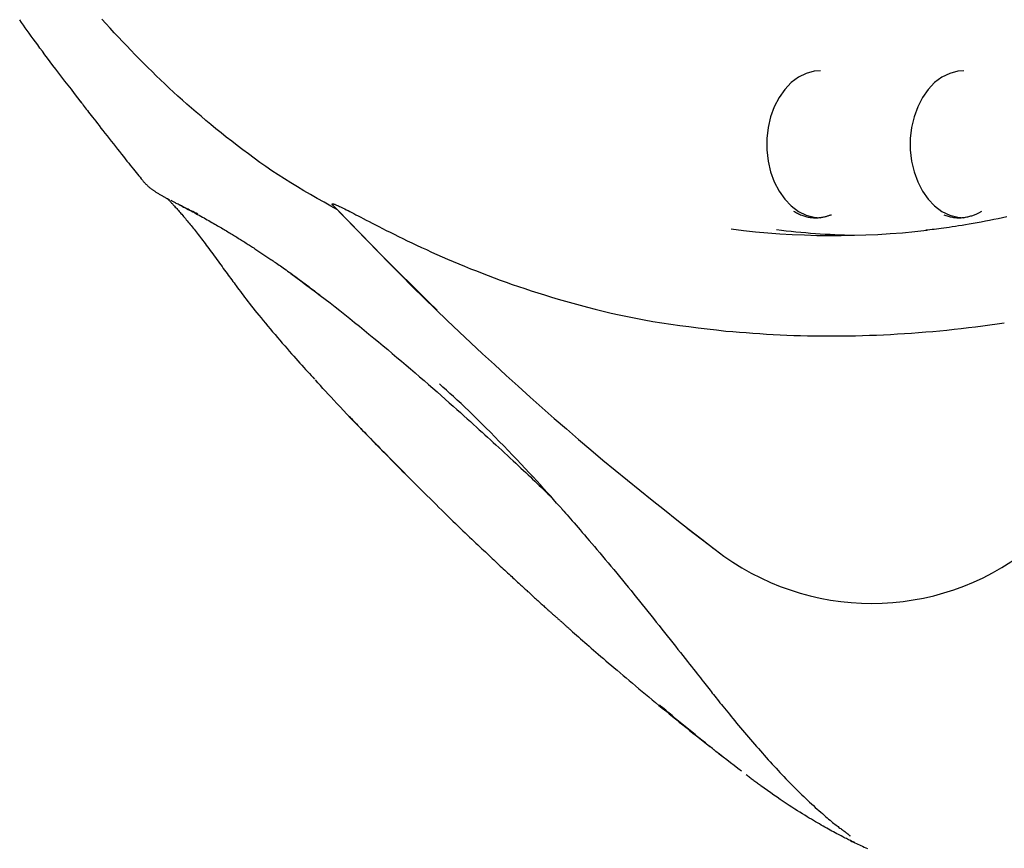
# Model space of a CAD drawing. Extents: x -6258 to 17427, y -2195 to 2557.
# Drawn here: x -4211 to -4010, y -527 to -358 of the extents above; entities that cross this region are included whole.
import ezdxf

# ---------------------------------------------------------------- set-up
doc = ezdxf.new("R2010")
doc.units = 0

msp = doc.modelspace()

# ---------------------------------------------------------------- linework, layer by layer
at = {"color": 7, "linetype": 'Continuous'}
for p, q in [((-4075.04, -461.84), (-4069.37, -466.22)), ((-4069.58, -466.1), (-4069.53, -466.14)), ((-4060.13, -514.35), (-4060.03, -514.45))]:
    msp.add_line(p, q, dxfattribs=at)
for points in [[(-4198.64, -374.9), (-4199.31, -374.03), (-4199.98, -373.17), (-4200.65, -372.31), (-4201.3, -371.46), (-4201.95, -370.62), (-4202.59, -369.8), (-4203.21, -368.99), (-4203.81, -368.2), (-4204.4, -367.42), (-4204.97, -366.67), (-4205.51, -365.94), (-4206.04, -365.24), (-4206.55, -364.55), (-4207.05, -363.88), (-4207.52, -363.24), (-4207.98, -362.62), (-4208.42, -362.01), (-4208.84, -361.43), (-4209.25, -360.86), (-4209.65, -360.3), (-4210.04, -359.76), (-4210.43, -359.22), (-4210.81, -358.69), (-4211.19, -358.16)], [(-4146.36, -396.92), (-4147.74, -396.14), (-4149.12, -395.36), (-4150.5, -394.58), (-4151.87, -393.79), (-4153.22, -393), (-4154.56, -392.2), (-4155.89, -391.4), (-4157.19, -390.58), (-4158.48, -389.75), (-4159.74, -388.92), (-4160.97, -388.07), (-4162.19, -387.22), (-4163.39, -386.36), (-4164.56, -385.5), (-4165.71, -384.64), (-4166.84, -383.78), (-4167.96, -382.92), (-4169.05, -382.06), (-4170.12, -381.21), (-4171.17, -380.35), (-4172.2, -379.51), (-4173.22, -378.66), (-4174.21, -377.82), (-4175.18, -376.99), (-4176.14, -376.16), (-4177.07, -375.34), (-4178, -374.52), (-4178.91, -373.69), (-4179.8, -372.87), (-4180.69, -372.05), (-4181.57, -371.22), (-4182.45, -370.39), (-4183.33, -369.55), (-4184.2, -368.7), (-4185.07, -367.84), (-4185.93, -366.98), (-4186.8, -366.11), (-4187.66, -365.24), (-4188.52, -364.35), (-4189.37, -363.46), (-4190.22, -362.56), (-4191.07, -361.66), (-4191.92, -360.75), (-4192.77, -359.83), (-4193.61, -358.9), (-4194.45, -357.97)], [(-4047.88, -368.52), (-4049.14, -368.62), (-4050.79, -369.06), (-4052.37, -369.83), (-4053.84, -370.93), (-4055.18, -372.32), (-4056.34, -373.98), (-4057.31, -375.85), (-4058.05, -377.91), (-4058.56, -380.1), (-4058.82, -382.37), (-4058.82, -384.67), (-4058.56, -386.94), (-4058.05, -389.13), (-4057.31, -391.19), (-4056.34, -393.06), (-4055.18, -394.72), (-4053.84, -396.11), (-4052.37, -397.21), (-4050.79, -397.98), (-4049.14, -398.42), (-4047.88, -398.52)], [(-4018.63, -368.52), (-4019.89, -368.62), (-4021.54, -369.06), (-4023.12, -369.83), (-4024.6, -370.93), (-4025.93, -372.32), (-4027.1, -373.98), (-4028.06, -375.85), (-4028.81, -377.91), (-4029.31, -380.1), (-4029.57, -382.37), (-4029.57, -384.67), (-4029.31, -386.94), (-4028.81, -389.13), (-4028.06, -391.19), (-4027.1, -393.06), (-4025.93, -394.72), (-4024.6, -396.11), (-4023.12, -397.21), (-4021.54, -397.98), (-4019.89, -398.42), (-4018.63, -398.52)], [(-4198.78, -374.81), (-4198.59, -375.05), (-4198.4, -375.3), (-4198.21, -375.55), (-4198.02, -375.81), (-4197.81, -376.07), (-4197.6, -376.35), (-4197.37, -376.65), (-4197.13, -376.96), (-4196.88, -377.29), (-4196.6, -377.64), (-4196.32, -378.01), (-4196.01, -378.41), (-4195.69, -378.82), (-4195.35, -379.26), (-4194.99, -379.72), (-4194.61, -380.21), (-4194.22, -380.71), (-4193.81, -381.24), (-4193.38, -381.78), (-4192.95, -382.33), (-4192.52, -382.88), (-4192.09, -383.43), (-4191.66, -383.98), (-4191.24, -384.51), (-4190.83, -385.03), (-4190.43, -385.54), (-4190.04, -386.02), (-4189.67, -386.49), (-4189.31, -386.95), (-4188.96, -387.38), (-4188.63, -387.8), (-4188.31, -388.2), (-4188.01, -388.58), (-4187.72, -388.94), (-4187.44, -389.28), (-4187.17, -389.62), (-4186.91, -389.94), (-4186.65, -390.26), (-4186.4, -390.57), (-4186.14, -390.88)], [(-4186.15, -390.88), (-4186.07, -390.97), (-4185.99, -391.07), (-4185.91, -391.16), (-4185.83, -391.25), (-4185.76, -391.33), (-4185.68, -391.42), (-4185.6, -391.51), (-4185.52, -391.59), (-4185.44, -391.67), (-4185.36, -391.75), (-4185.28, -391.82), (-4185.2, -391.9), (-4185.12, -391.97), (-4185.04, -392.04), (-4184.96, -392.11), (-4184.87, -392.18), (-4184.79, -392.25), (-4184.7, -392.32), (-4184.62, -392.4), (-4184.53, -392.47), (-4184.44, -392.54), (-4184.35, -392.61), (-4184.25, -392.68), (-4184.15, -392.75), (-4184.06, -392.83), (-4183.95, -392.9), (-4183.85, -392.97), (-4183.74, -393.05), (-4183.63, -393.12), (-4183.52, -393.2), (-4183.4, -393.28), (-4183.27, -393.36), (-4183.14, -393.44), (-4183.01, -393.52), (-4182.88, -393.6), (-4182.74, -393.69), (-4182.6, -393.77), (-4182.47, -393.85), (-4182.33, -393.93), (-4182.2, -394), (-4182.08, -394.08), (-4181.95, -394.15), (-4181.84, -394.21), (-4181.72, -394.28), (-4181.61, -394.34), (-4181.5, -394.4), (-4181.4, -394.45), (-4181.3, -394.51), (-4181.21, -394.56), (-4181.12, -394.6), (-4181.03, -394.65), (-4180.94, -394.7), (-4180.86, -394.74), (-4180.77, -394.78), (-4180.69, -394.82), (-4180.61, -394.87)], [(-4181.07, -394.62), (-4181, -394.69), (-4180.92, -394.77), (-4180.84, -394.85), (-4180.76, -394.93), (-4180.68, -395.01), (-4180.6, -395.1), (-4180.51, -395.2), (-4180.41, -395.29), (-4180.31, -395.4), (-4180.21, -395.51), (-4180.1, -395.63), (-4179.98, -395.75), (-4179.86, -395.89), (-4179.73, -396.03), (-4179.6, -396.17), (-4179.46, -396.33), (-4179.31, -396.49), (-4179.16, -396.66), (-4179, -396.84), (-4178.83, -397.03), (-4178.66, -397.22), (-4178.49, -397.42), (-4178.32, -397.62), (-4178.14, -397.82), (-4177.95, -398.04), (-4177.77, -398.25), (-4177.58, -398.47), (-4177.4, -398.69), (-4177.21, -398.92), (-4177.01, -399.15), (-4176.82, -399.39), (-4176.62, -399.63), (-4176.42, -399.87), (-4176.23, -400.12), (-4176.02, -400.37), (-4175.82, -400.62), (-4175.61, -400.88), (-4175.41, -401.15), (-4175.19, -401.42), (-4174.98, -401.69), (-4174.77, -401.97), (-4174.55, -402.25), (-4174.33, -402.54), (-4174.1, -402.84), (-4173.87, -403.14), (-4173.63, -403.46), (-4173.39, -403.78), (-4173.14, -404.11), (-4172.89, -404.46), (-4172.62, -404.81), (-4172.36, -405.17), (-4172.09, -405.54), (-4171.81, -405.91), (-4171.54, -406.29), (-4171.26, -406.66), (-4170.99, -407.04), (-4170.72, -407.41), (-4170.45, -407.78), (-4170.18, -408.14), (-4169.92, -408.5), (-4169.66, -408.86), (-4169.4, -409.21), (-4169.15, -409.55), (-4168.9, -409.89), (-4168.65, -410.22), (-4168.41, -410.55), (-4168.17, -410.87), (-4167.94, -411.18), (-4167.71, -411.5), (-4167.47, -411.81), (-4167.24, -412.12), (-4167.01, -412.43)], [(-4174.89, -397.77), (-4175.23, -397.6), (-4175.56, -397.43), (-4175.89, -397.26), (-4176.21, -397.1), (-4176.53, -396.94), (-4176.84, -396.78), (-4177.14, -396.63), (-4177.43, -396.49), (-4177.71, -396.35), (-4177.97, -396.22), (-4178.22, -396.09), (-4178.45, -395.98), (-4178.67, -395.87), (-4178.88, -395.76), (-4179.07, -395.67), (-4179.25, -395.58), (-4179.41, -395.49), (-4179.56, -395.41), (-4179.7, -395.34), (-4179.83, -395.27), (-4179.96, -395.2), (-4180.08, -395.13), (-4180.19, -395.07), (-4180.31, -395.01)], [(-4178.67, -395.88), (-4178.36, -396.03), (-4178.06, -396.18), (-4177.76, -396.34), (-4177.46, -396.49), (-4177.15, -396.65), (-4176.84, -396.81), (-4176.53, -396.97), (-4176.21, -397.14), (-4175.89, -397.31), (-4175.57, -397.48), (-4175.24, -397.66), (-4174.91, -397.84), (-4174.58, -398.02), (-4174.26, -398.2), (-4173.93, -398.38), (-4173.6, -398.56), (-4173.28, -398.75), (-4172.95, -398.93), (-4172.64, -399.11), (-4172.32, -399.28), (-4172.01, -399.46), (-4171.71, -399.63), (-4171.41, -399.81), (-4171.12, -399.97), (-4170.84, -400.14), (-4170.56, -400.3), (-4170.29, -400.46), (-4170.03, -400.61), (-4169.77, -400.77), (-4169.51, -400.92), (-4169.26, -401.07), (-4169.01, -401.22), (-4168.77, -401.36), (-4168.53, -401.51), (-4168.29, -401.65), (-4168.05, -401.8), (-4167.82, -401.94), (-4167.58, -402.08), (-4167.35, -402.23), (-4167.12, -402.37), (-4166.89, -402.51), (-4166.65, -402.66), (-4166.42, -402.8), (-4166.19, -402.95), (-4165.95, -403.09), (-4165.72, -403.24), (-4165.49, -403.39), (-4165.26, -403.53), (-4165.03, -403.68), (-4164.8, -403.82), (-4164.57, -403.97), (-4164.35, -404.12), (-4164.12, -404.26), (-4163.9, -404.4), (-4163.68, -404.55), (-4163.46, -404.69), (-4163.24, -404.83), (-4163.03, -404.97), (-4162.81, -405.11), (-4162.6, -405.25), (-4162.4, -405.38), (-4162.19, -405.52), (-4161.99, -405.66), (-4161.79, -405.79), (-4161.58, -405.92), (-4161.38, -406.06), (-4161.18, -406.19), (-4160.98, -406.33), (-4160.78, -406.47), (-4160.57, -406.6), (-4160.37, -406.74), (-4160.16, -406.89), (-4159.94, -407.03), (-4159.72, -407.18), (-4159.5, -407.33), (-4159.27, -407.49), (-4159.04, -407.65), (-4158.79, -407.82), (-4158.54, -408), (-4158.28, -408.18), (-4158.02, -408.36), (-4157.74, -408.56), (-4157.45, -408.76), (-4157.16, -408.97), (-4156.86, -409.18), (-4156.55, -409.4), (-4156.23, -409.63), (-4155.9, -409.86), (-4155.57, -410.1), (-4155.23, -410.35), (-4154.88, -410.6), (-4154.53, -410.86), (-4154.17, -411.12), (-4153.81, -411.39), (-4153.44, -411.66), (-4153.07, -411.94), (-4152.69, -412.22), (-4152.32, -412.51), (-4151.94, -412.8), (-4151.55, -413.09), (-4151.17, -413.38), (-4150.79, -413.68), (-4150.4, -413.97), (-4150.01, -414.27)], [(-4147.28, -396.05), (-4147.28, -396.04), (-4147.29, -396.04), (-4147.3, -396.03), (-4147.3, -396.02), (-4147.31, -396.02), (-4147.31, -396.01), (-4147.32, -396), (-4147.33, -395.99), (-4147.33, -395.99), (-4147.34, -395.98), (-4147.35, -395.97), (-4147.35, -395.96), (-4147.36, -395.95), (-4147.37, -395.94), (-4147.37, -395.93), (-4147.38, -395.92), (-4147.39, -395.91), (-4147.39, -395.9), (-4147.4, -395.89), (-4147.41, -395.89), (-4147.41, -395.88), (-4147.42, -395.87), (-4147.43, -395.86), (-4147.43, -395.85), (-4147.44, -395.84), (-4147.44, -395.83), (-4147.45, -395.82), (-4147.45, -395.81), (-4147.45, -395.8), (-4147.46, -395.8), (-4147.46, -395.79), (-4147.46, -395.78), (-4147.46, -395.77), (-4147.47, -395.77), (-4147.47, -395.76), (-4147.47, -395.75), (-4147.47, -395.75), (-4147.47, -395.74), (-4147.47, -395.74), (-4147.47, -395.73), (-4147.47, -395.72), (-4147.47, -395.72), (-4147.46, -395.71), (-4147.46, -395.71), (-4147.45, -395.7), (-4147.45, -395.7), (-4147.44, -395.69), (-4147.43, -395.69), (-4147.42, -395.68), (-4147.4, -395.68), (-4147.38, -395.68), (-4147.36, -395.67), (-4147.33, -395.68), (-4147.29, -395.68), (-4147.24, -395.69), (-4147.18, -395.71), (-4147.11, -395.73), (-4147.03, -395.75), (-4146.94, -395.78), (-4146.82, -395.83), (-4146.7, -395.88), (-4146.55, -395.94), (-4146.38, -396.01), (-4146.19, -396.1), (-4145.98, -396.2), (-4145.74, -396.31), (-4145.49, -396.44), (-4145.21, -396.57), (-4144.9, -396.73), (-4144.58, -396.89), (-4144.23, -397.07), (-4143.86, -397.26), (-4143.47, -397.46), (-4143.05, -397.68), (-4142.61, -397.91), (-4142.14, -398.15), (-4141.64, -398.41), (-4141.11, -398.69), (-4140.55, -398.98), (-4139.95, -399.29), (-4139.32, -399.62), (-4138.65, -399.96), (-4137.94, -400.33), (-4137.21, -400.7), (-4136.44, -401.09), (-4135.64, -401.49), (-4134.81, -401.9), (-4133.96, -402.33), (-4133.07, -402.76), (-4132.17, -403.2), (-4131.23, -403.65), (-4130.27, -404.1), (-4129.28, -404.57), (-4128.26, -405.03), (-4127.22, -405.51), (-4126.15, -405.99), (-4125.05, -406.47), (-4123.93, -406.96), (-4122.79, -407.45), (-4121.63, -407.94), (-4120.45, -408.42), (-4119.26, -408.91), (-4118.06, -409.38), (-4116.86, -409.86), (-4115.66, -410.32), (-4114.44, -410.78), (-4113.22, -411.23), (-4111.99, -411.67), (-4110.74, -412.11), (-4109.48, -412.55), (-4108.19, -412.98), (-4106.88, -413.41), (-4105.54, -413.84), (-4104.17, -414.27), (-4102.77, -414.7), (-4101.35, -415.12), (-4099.9, -415.54), (-4098.42, -415.96), (-4096.91, -416.37), (-4095.37, -416.78), (-4093.81, -417.18), (-4092.21, -417.57), (-4090.59, -417.96), (-4088.94, -418.33), (-4087.26, -418.69), (-4085.55, -419.03), (-4083.81, -419.36), (-4082.04, -419.67), (-4080.25, -419.96), (-4078.43, -420.24), (-4076.59, -420.49), (-4074.72, -420.74), (-4072.85, -420.97), (-4070.96, -421.2), (-4069.07, -421.42), (-4067.17, -421.64)], [(-4147.27, -396.04), (-4144.96, -398.42), (-4142.66, -400.8), (-4140.35, -403.17), (-4138.04, -405.54), (-4135.72, -407.9), (-4133.39, -410.25), (-4131.06, -412.59), (-4128.71, -414.91), (-4126.35, -417.21), (-4123.98, -419.5), (-4121.59, -421.77), (-4119.2, -424.03), (-4116.8, -426.27), (-4114.38, -428.5), (-4111.96, -430.72), (-4109.53, -432.92), (-4107.08, -435.12), (-4104.63, -437.29), (-4102.18, -439.46), (-4099.71, -441.61), (-4097.24, -443.74), (-4094.75, -445.86), (-4092.26, -447.96), (-4089.77, -450.03), (-4087.26, -452.09), (-4084.74, -454.13), (-4082.22, -456.15), (-4079.7, -458.16), (-4077.17, -460.16), (-4074.64, -462.15), (-4072.1, -464.13), (-4069.57, -466.11)], [(-4146.36, -396.92), (-4137.15, -406.42), (-4127.82, -415.68), (-4126.06, -417.39)], [(-4053.38, -397.16), (-4053.17, -397.27), (-4052.97, -397.39), (-4052.76, -397.5), (-4052.56, -397.61), (-4052.35, -397.72), (-4052.14, -397.82), (-4051.93, -397.91), (-4051.72, -398), (-4051.51, -398.08), (-4051.29, -398.16), (-4051.07, -398.22), (-4050.86, -398.28), (-4050.64, -398.33), (-4050.41, -398.38), (-4050.19, -398.42), (-4049.96, -398.45), (-4049.74, -398.48), (-4049.51, -398.5), (-4049.28, -398.51), (-4049.05, -398.52), (-4048.83, -398.52), (-4048.6, -398.52), (-4048.39, -398.51), (-4048.17, -398.5), (-4047.97, -398.48), (-4047.77, -398.45), (-4047.58, -398.43), (-4047.39, -398.4), (-4047.21, -398.36), (-4047.04, -398.32), (-4046.87, -398.29), (-4046.72, -398.24), (-4046.57, -398.2), (-4046.43, -398.16), (-4046.29, -398.12), (-4046.16, -398.07), (-4046.03, -398.02), (-4045.9, -397.98), (-4045.78, -397.93), (-4045.66, -397.89)], [(-4022.72, -397.89), (-4022.5, -397.96), (-4022.29, -398.04), (-4022.07, -398.11), (-4021.86, -398.18), (-4021.64, -398.24), (-4021.42, -398.3), (-4021.21, -398.36), (-4020.99, -398.4), (-4020.77, -398.44), (-4020.55, -398.47), (-4020.33, -398.5), (-4020.11, -398.51), (-4019.88, -398.52), (-4019.66, -398.52), (-4019.43, -398.52), (-4019.21, -398.51), (-4018.98, -398.49), (-4018.75, -398.47), (-4018.52, -398.44), (-4018.29, -398.4), (-4018.07, -398.36), (-4017.85, -398.32), (-4017.64, -398.27), (-4017.43, -398.22), (-4017.23, -398.16), (-4017.03, -398.1), (-4016.84, -398.04), (-4016.66, -397.98), (-4016.49, -397.91), (-4016.32, -397.84), (-4016.16, -397.78), (-4016.01, -397.71), (-4015.87, -397.64), (-4015.73, -397.57), (-4015.6, -397.5), (-4015.47, -397.43), (-4015.35, -397.36), (-4015.23, -397.29), (-4015.11, -397.23), (-4015, -397.16)], [(-4009.87, -398.33), (-4010.75, -398.52), (-4011.64, -398.71), (-4012.52, -398.89), (-4013.39, -399.06), (-4014.26, -399.23), (-4015.11, -399.39), (-4015.94, -399.54), (-4016.75, -399.69), (-4017.53, -399.83), (-4018.29, -399.96), (-4019.02, -400.08), (-4019.71, -400.19), (-4020.38, -400.3), (-4021.02, -400.4), (-4021.63, -400.49), (-4022.21, -400.57), (-4022.76, -400.65), (-4023.28, -400.72), (-4023.77, -400.78), (-4024.24, -400.84), (-4024.7, -400.89), (-4025.14, -400.93), (-4025.57, -400.98), (-4025.99, -401.02), (-4026.41, -401.06)], [(-4155.87, -409.89), (-4154.88, -410.63), (-4153.88, -411.37), (-4152.88, -412.12), (-4151.88, -412.87), (-4150.88, -413.62), (-4149.89, -414.38), (-4148.89, -415.14), (-4147.89, -415.91), (-4146.88, -416.69), (-4145.88, -417.48), (-4144.89, -418.27), (-4143.89, -419.07), (-4142.9, -419.87), (-4141.91, -420.67), (-4140.93, -421.47), (-4139.96, -422.27), (-4138.99, -423.06), (-4138.04, -423.85), (-4137.09, -424.64), (-4136.14, -425.43), (-4135.2, -426.22), (-4134.27, -427.01), (-4133.33, -427.8), (-4132.4, -428.59), (-4131.47, -429.38), (-4130.55, -430.18), (-4129.63, -430.97), (-4128.72, -431.76), (-4127.82, -432.54), (-4126.94, -433.31), (-4126.07, -434.07), (-4125.22, -434.82), (-4124.39, -435.55), (-4123.59, -436.26), (-4122.81, -436.95), (-4122.05, -437.63), (-4121.32, -438.28), (-4120.61, -438.92), (-4119.93, -439.53), (-4119.28, -440.12), (-4118.65, -440.69), (-4118.05, -441.23), (-4117.46, -441.77), (-4116.89, -442.29), (-4116.33, -442.8), (-4115.77, -443.32), (-4115.21, -443.83), (-4114.64, -444.36), (-4114.07, -444.89), (-4113.48, -445.43), (-4112.89, -445.97), (-4112.31, -446.51), (-4111.72, -447.06), (-4111.15, -447.59), (-4110.58, -448.11), (-4110.03, -448.63), (-4109.5, -449.12), (-4108.98, -449.6), (-4108.48, -450.07), (-4107.99, -450.53), (-4107.51, -450.98), (-4107.04, -451.42), (-4106.58, -451.86), (-4106.12, -452.29), (-4105.67, -452.72), (-4105.22, -453.15), (-4104.78, -453.58), (-4104.34, -454.01), (-4103.9, -454.44), (-4103.46, -454.87), (-4103.02, -455.3), (-4102.58, -455.73)], [(-4167.03, -412.43), (-4166.75, -412.81), (-4166.47, -413.19), (-4166.19, -413.57), (-4165.9, -413.95), (-4165.61, -414.35), (-4165.31, -414.75), (-4164.99, -415.16), (-4164.67, -415.58), (-4164.33, -416.02), (-4163.97, -416.47), (-4163.6, -416.94), (-4163.21, -417.42), (-4162.81, -417.91), (-4162.4, -418.42), (-4161.97, -418.95), (-4161.52, -419.49), (-4161.06, -420.05), (-4160.58, -420.62), (-4160.1, -421.19), (-4159.6, -421.78), (-4159.11, -422.36), (-4158.61, -422.95), (-4158.12, -423.53), (-4157.63, -424.1), (-4157.15, -424.66), (-4156.67, -425.2), (-4156.21, -425.74), (-4155.75, -426.26), (-4155.31, -426.76), (-4154.87, -427.25), (-4154.45, -427.73), (-4154.04, -428.19), (-4153.64, -428.63), (-4153.25, -429.06), (-4152.87, -429.48), (-4152.49, -429.89), (-4152.12, -430.29), (-4151.76, -430.69), (-4151.4, -431.08), (-4151.04, -431.47)], [(-4067.17, -421.64), (-4065.79, -421.75), (-4064.41, -421.86), (-4063.03, -421.97), (-4061.65, -422.07), (-4060.27, -422.16), (-4058.89, -422.25), (-4057.51, -422.33), (-4056.12, -422.41), (-4054.73, -422.47), (-4053.34, -422.52), (-4051.95, -422.57), (-4050.56, -422.6), (-4049.16, -422.63), (-4047.76, -422.64), (-4046.36, -422.65), (-4044.95, -422.65), (-4043.54, -422.63), (-4042.13, -422.62), (-4040.72, -422.59), (-4039.3, -422.55), (-4037.88, -422.51), (-4036.46, -422.46), (-4035.04, -422.39), (-4033.61, -422.32), (-4032.18, -422.24), (-4030.75, -422.16), (-4029.31, -422.06), (-4027.87, -421.95), (-4026.43, -421.83), (-4024.99, -421.71), (-4023.54, -421.57), (-4022.09, -421.43), (-4020.64, -421.27), (-4019.18, -421.1), (-4017.72, -420.93), (-4016.26, -420.75), (-4014.79, -420.56), (-4013.33, -420.38), (-4011.86, -420.18), (-4010.4, -419.99)], [(-4132.56, -450.69), (-4133.58, -449.67), (-4134.6, -448.65), (-4135.61, -447.64), (-4136.61, -446.64), (-4137.59, -445.65), (-4138.55, -444.68), (-4139.49, -443.73), (-4140.4, -442.81), (-4141.27, -441.91), (-4142.12, -441.05), (-4142.92, -440.21), (-4143.7, -439.4), (-4144.45, -438.62), (-4145.16, -437.87), (-4145.84, -437.14), (-4146.49, -436.45), (-4147.11, -435.78), (-4147.7, -435.14), (-4148.26, -434.52), (-4148.81, -433.92), (-4149.34, -433.34), (-4149.86, -432.76), (-4150.37, -432.19), (-4150.88, -431.63)], [(-4100.46, -458.15), (-4101.07, -457.45), (-4101.69, -456.74), (-4102.31, -456.03), (-4102.95, -455.3), (-4103.6, -454.57), (-4104.28, -453.81), (-4104.98, -453.04), (-4105.7, -452.23), (-4106.47, -451.41), (-4107.26, -450.55), (-4108.08, -449.68), (-4108.92, -448.78), (-4109.79, -447.87), (-4110.67, -446.95), (-4111.56, -446.02), (-4112.47, -445.08), (-4113.38, -444.15), (-4114.29, -443.21), (-4115.2, -442.29), (-4116.11, -441.37), (-4117, -440.48), (-4117.88, -439.6), (-4118.75, -438.76), (-4119.58, -437.95), (-4120.4, -437.17), (-4121.18, -436.43), (-4121.95, -435.72), (-4122.7, -435.03), (-4123.44, -434.36), (-4124.16, -433.7), (-4124.88, -433.06), (-4125.6, -432.41)], [(-4144.02, -439.01), (-4143.79, -439.26), (-4143.55, -439.51), (-4143.31, -439.77), (-4143.06, -440.03), (-4142.8, -440.3), (-4142.53, -440.59), (-4142.24, -440.89), (-4141.93, -441.21), (-4141.6, -441.56), (-4141.25, -441.92), (-4140.88, -442.31), (-4140.48, -442.72), (-4140.07, -443.15), (-4139.63, -443.6), (-4139.17, -444.08), (-4138.68, -444.57), (-4138.18, -445.09), (-4137.65, -445.63), (-4137.11, -446.19), (-4136.55, -446.76), (-4135.98, -447.34), (-4135.4, -447.93), (-4134.82, -448.53), (-4134.22, -449.13), (-4133.63, -449.73), (-4133.03, -450.34), (-4132.42, -450.95), (-4131.82, -451.55), (-4131.21, -452.16), (-4130.6, -452.77), (-4129.99, -453.39), (-4129.37, -454), (-4128.75, -454.61), (-4128.13, -455.23), (-4127.51, -455.84), (-4126.89, -456.45), (-4126.28, -457.05), (-4125.68, -457.64), (-4125.09, -458.22), (-4124.5, -458.79), (-4123.93, -459.35), (-4123.38, -459.89), (-4122.84, -460.42), (-4122.31, -460.93), (-4121.8, -461.43), (-4121.3, -461.91), (-4120.81, -462.38), (-4120.34, -462.83), (-4119.88, -463.27), (-4119.44, -463.69), (-4119, -464.1), (-4118.58, -464.51), (-4118.16, -464.9), (-4117.75, -465.29), (-4117.34, -465.68), (-4116.93, -466.06)], [(-4100.56, -458.04), (-4100.23, -458.41), (-4099.89, -458.79), (-4099.55, -459.17), (-4099.2, -459.56), (-4098.85, -459.96), (-4098.49, -460.37), (-4098.11, -460.8), (-4097.72, -461.25), (-4097.31, -461.72), (-4096.89, -462.21), (-4096.45, -462.72), (-4095.99, -463.25), (-4095.52, -463.81), (-4095.03, -464.38), (-4094.52, -464.97), (-4094, -465.59), (-4093.47, -466.23), (-4092.91, -466.88), (-4092.35, -467.55), (-4091.78, -468.23), (-4091.2, -468.93), (-4090.62, -469.63), (-4090.03, -470.33), (-4089.44, -471.05), (-4088.85, -471.76), (-4088.27, -472.47), (-4087.69, -473.18), (-4087.1, -473.9), (-4086.52, -474.61), (-4085.95, -475.32), (-4085.37, -476.04), (-4084.79, -476.75), (-4084.22, -477.47), (-4083.65, -478.18), (-4083.07, -478.89), (-4082.51, -479.61), (-4081.94, -480.32), (-4081.37, -481.03), (-4080.8, -481.74), (-4080.24, -482.45), (-4079.68, -483.16), (-4079.12, -483.87), (-4078.56, -484.57), (-4078.02, -485.26), (-4077.48, -485.94), (-4076.96, -486.6), (-4076.45, -487.24), (-4075.96, -487.87), (-4075.49, -488.47), (-4075.03, -489.05), (-4074.59, -489.6), (-4074.18, -490.13), (-4073.78, -490.64), (-4073.4, -491.12), (-4073.04, -491.58), (-4072.69, -492.02), (-4072.37, -492.43), (-4072.06, -492.83), (-4071.76, -493.2), (-4071.48, -493.56), (-4071.2, -493.91), (-4070.93, -494.25), (-4070.67, -494.58), (-4070.41, -494.91)], [(-4116.93, -466.06), (-4116.58, -466.39), (-4116.23, -466.73), (-4115.88, -467.06), (-4115.54, -467.39), (-4115.19, -467.71), (-4114.85, -468.04), (-4114.51, -468.36), (-4114.18, -468.67), (-4113.85, -468.98), (-4113.52, -469.29), (-4113.2, -469.59), (-4112.89, -469.88), (-4112.58, -470.17), (-4112.27, -470.45), (-4111.98, -470.73), (-4111.69, -471), (-4111.4, -471.26), (-4111.13, -471.52), (-4110.86, -471.76), (-4110.6, -472), (-4110.35, -472.24), (-4110.1, -472.47), (-4109.87, -472.68), (-4109.64, -472.9), (-4109.42, -473.1), (-4109.2, -473.29), (-4109, -473.48), (-4108.8, -473.66), (-4108.61, -473.84), (-4108.43, -474.01), (-4108.25, -474.17), (-4108.08, -474.32), (-4107.92, -474.47), (-4107.76, -474.62), (-4107.61, -474.76), (-4107.46, -474.89), (-4107.31, -475.03), (-4107.17, -475.16), (-4107.03, -475.29), (-4106.89, -475.42), (-4106.75, -475.54), (-4106.61, -475.67), (-4106.47, -475.8), (-4106.32, -475.93), (-4106.18, -476.06), (-4106.03, -476.2), (-4105.87, -476.34), (-4105.71, -476.49), (-4105.54, -476.64), (-4105.37, -476.79), (-4105.2, -476.95), (-4105.02, -477.11), (-4104.84, -477.28), (-4104.66, -477.44), (-4104.49, -477.6), (-4104.31, -477.75), (-4104.14, -477.91), (-4103.98, -478.05), (-4103.82, -478.2), (-4103.67, -478.34), (-4103.52, -478.47), (-4103.38, -478.59), (-4103.25, -478.71), (-4103.12, -478.83), (-4103.01, -478.93), (-4102.89, -479.03), (-4102.79, -479.13), (-4102.69, -479.22), (-4102.59, -479.31), (-4102.5, -479.39), (-4102.4, -479.47), (-4102.31, -479.55)], [(-4102.31, -479.55), (-4102.27, -479.59), (-4102.22, -479.63), (-4102.18, -479.67), (-4102.13, -479.71), (-4102.08, -479.76), (-4102.02, -479.8), (-4101.96, -479.86), (-4101.9, -479.91), (-4101.83, -479.97), (-4101.76, -480.04), (-4101.68, -480.11), (-4101.59, -480.18), (-4101.51, -480.26), (-4101.42, -480.34), (-4101.33, -480.42), (-4101.23, -480.5), (-4101.13, -480.59), (-4101.04, -480.67), (-4100.94, -480.76), (-4100.84, -480.85), (-4100.73, -480.94), (-4100.63, -481.04), (-4100.53, -481.13), (-4100.42, -481.22), (-4100.32, -481.32), (-4100.21, -481.42), (-4100.1, -481.51), (-4100, -481.61), (-4099.89, -481.7), (-4099.79, -481.8), (-4099.69, -481.89), (-4099.58, -481.98), (-4099.49, -482.07), (-4099.39, -482.16), (-4099.29, -482.24), (-4099.2, -482.32), (-4099.11, -482.4), (-4099.01, -482.49), (-4098.92, -482.57), (-4098.83, -482.65)], [(-4098.83, -482.65), (-4098.44, -483), (-4098.04, -483.35), (-4097.63, -483.71), (-4097.23, -484.07), (-4096.82, -484.43), (-4096.4, -484.8), (-4095.97, -485.17), (-4095.54, -485.55), (-4095.09, -485.94), (-4094.63, -486.34), (-4094.16, -486.75), (-4093.68, -487.17), (-4093.19, -487.59), (-4092.68, -488.03), (-4092.16, -488.48), (-4091.63, -488.94), (-4091.08, -489.41), (-4090.52, -489.89), (-4089.95, -490.38), (-4089.36, -490.88), (-4088.76, -491.39), (-4088.15, -491.91), (-4087.53, -492.44), (-4086.89, -492.98), (-4086.25, -493.52), (-4085.6, -494.07), (-4084.93, -494.63), (-4084.26, -495.19), (-4083.59, -495.75), (-4082.91, -496.32), (-4082.22, -496.89), (-4081.53, -497.46), (-4080.84, -498.03), (-4080.15, -498.61), (-4079.45, -499.18), (-4078.76, -499.75), (-4078.06, -500.32), (-4077.36, -500.88), (-4076.67, -501.45), (-4075.97, -502.01), (-4075.28, -502.57), (-4074.59, -503.13), (-4073.89, -503.68), (-4073.2, -504.23), (-4072.51, -504.79), (-4071.82, -505.34), (-4071.13, -505.88), (-4070.44, -506.43)], [(-4070.41, -494.92), (-4070.18, -495.23), (-4069.94, -495.53), (-4069.69, -495.83), (-4069.45, -496.15), (-4069.19, -496.46), (-4068.93, -496.79), (-4068.66, -497.13), (-4068.38, -497.48), (-4068.09, -497.84), (-4067.79, -498.21), (-4067.48, -498.6), (-4067.15, -499), (-4066.81, -499.41), (-4066.47, -499.84), (-4066.11, -500.27), (-4065.74, -500.72), (-4065.37, -501.18), (-4064.98, -501.64), (-4064.59, -502.12), (-4064.19, -502.59), (-4063.79, -503.07), (-4063.38, -503.56), (-4062.97, -504.04), (-4062.57, -504.52), (-4062.16, -504.99), (-4061.76, -505.47), (-4061.35, -505.94), (-4060.95, -506.4), (-4060.55, -506.86), (-4060.14, -507.32), (-4059.74, -507.77), (-4059.34, -508.22), (-4058.94, -508.67), (-4058.54, -509.12), (-4058.14, -509.56), (-4057.74, -510), (-4057.35, -510.43), (-4056.94, -510.87), (-4056.54, -511.3), (-4056.14, -511.73), (-4055.74, -512.16), (-4055.33, -512.58), (-4054.93, -513), (-4054.52, -513.42), (-4054.12, -513.84), (-4053.71, -514.25), (-4053.31, -514.66), (-4052.9, -515.07), (-4052.5, -515.47), (-4052.1, -515.87), (-4051.7, -516.26), (-4051.3, -516.65), (-4050.9, -517.03), (-4050.5, -517.4), (-4050.11, -517.77), (-4049.72, -518.13), (-4049.33, -518.49), (-4048.95, -518.84), (-4048.57, -519.18), (-4048.2, -519.51), (-4047.84, -519.83), (-4047.49, -520.13), (-4047.15, -520.43), (-4046.83, -520.71), (-4046.52, -520.98), (-4046.22, -521.23), (-4045.93, -521.47), (-4045.66, -521.7), (-4045.41, -521.91), (-4045.16, -522.11), (-4044.93, -522.3), (-4044.71, -522.47), (-4044.5, -522.63), (-4044.31, -522.78), (-4044.12, -522.93), (-4043.94, -523.06), (-4043.76, -523.19), (-4043.59, -523.31), (-4043.42, -523.43), (-4043.25, -523.55)], [(-4063.98, -511.48), (-4064.73, -510.9), (-4065.48, -510.32), (-4066.23, -509.74), (-4066.98, -509.16), (-4067.72, -508.58), (-4068.46, -508), (-4069.2, -507.42), (-4069.92, -506.85), (-4070.65, -506.28), (-4071.36, -505.71), (-4072.07, -505.14), (-4072.77, -504.57), (-4073.46, -504.01), (-4074.15, -503.45), (-4074.83, -502.89), (-4075.51, -502.33), (-4076.18, -501.78), (-4076.84, -501.23), (-4077.5, -500.68), (-4078.15, -500.13), (-4078.8, -499.58), (-4079.45, -499.04), (-4080.1, -498.49), (-4080.74, -497.95)], [(-4069.65, -507.06), (-4069.52, -507.16), (-4069.4, -507.26), (-4069.28, -507.36), (-4069.16, -507.46), (-4069.03, -507.56), (-4068.91, -507.66), (-4068.78, -507.76), (-4068.65, -507.86), (-4068.52, -507.96), (-4068.39, -508.06), (-4068.25, -508.17), (-4068.12, -508.27), (-4067.98, -508.38), (-4067.85, -508.48), (-4067.71, -508.59), (-4067.57, -508.69)], [(-4063.03, -512.15), (-4062.86, -512.28), (-4062.69, -512.4), (-4062.52, -512.54), (-4062.35, -512.67), (-4062.17, -512.8), (-4062, -512.93), (-4061.82, -513.06), (-4061.64, -513.2), (-4061.46, -513.34), (-4061.27, -513.48), (-4061.08, -513.62), (-4060.89, -513.76), (-4060.7, -513.9), (-4060.5, -514.05), (-4060.31, -514.19), (-4060.11, -514.33)], [(-4040.89, -526.05), (-4041.06, -525.97), (-4041.23, -525.89), (-4041.4, -525.81), (-4041.58, -525.73), (-4041.77, -525.64), (-4041.96, -525.55), (-4042.16, -525.45), (-4042.38, -525.34), (-4042.6, -525.23), (-4042.84, -525.1), (-4043.1, -524.98), (-4043.36, -524.84), (-4043.64, -524.69), (-4043.93, -524.54), (-4044.23, -524.38), (-4044.54, -524.22), (-4044.87, -524.04), (-4045.2, -523.86), (-4045.54, -523.68), (-4045.89, -523.48), (-4046.25, -523.29), (-4046.61, -523.08), (-4046.98, -522.88), (-4047.35, -522.67), (-4047.73, -522.45), (-4048.11, -522.23), (-4048.5, -522.01), (-4048.89, -521.78), (-4049.3, -521.53), (-4049.72, -521.28), (-4050.16, -521.02), (-4050.61, -520.75), (-4051.08, -520.47), (-4051.57, -520.17), (-4052.07, -519.86), (-4052.6, -519.53), (-4053.14, -519.18), (-4053.7, -518.83), (-4054.27, -518.45), (-4054.87, -518.06), (-4055.47, -517.64), (-4056.1, -517.22), (-4056.73, -516.78), (-4057.38, -516.33), (-4058.04, -515.86), (-4058.7, -515.4), (-4059.36, -514.92), (-4060.03, -514.45)], [(-4043.25, -523.55), (-4043.21, -523.59), (-4043.16, -523.62), (-4043.12, -523.66), (-4043.07, -523.69), (-4043.03, -523.72), (-4042.98, -523.76), (-4042.93, -523.8), (-4042.88, -523.83), (-4042.83, -523.87), (-4042.78, -523.91), (-4042.73, -523.95), (-4042.68, -523.99), (-4042.63, -524.03), (-4042.57, -524.07), (-4042.52, -524.11), (-4042.46, -524.15), (-4042.41, -524.2), (-4042.35, -524.24), (-4042.3, -524.28), (-4042.25, -524.32), (-4042.2, -524.36), (-4042.15, -524.4), (-4042.11, -524.43), (-4042.07, -524.46), (-4042.03, -524.49), (-4042, -524.52), (-4041.97, -524.54), (-4041.95, -524.56), (-4041.93, -524.58), (-4041.91, -524.59), (-4041.9, -524.6), (-4041.89, -524.61), (-4041.88, -524.62), (-4041.87, -524.62), (-4041.87, -524.63), (-4041.86, -524.63), (-4041.86, -524.63), (-4041.86, -524.63), (-4041.86, -524.63), (-4041.86, -524.63)], [(-4041.78, -525.63), (-4041.48, -525.78), (-4041.17, -525.92), (-4040.87, -526.06), (-4040.56, -526.21), (-4040.25, -526.35), (-4039.94, -526.5), (-4039.63, -526.65), (-4039.3, -526.79), (-4038.98, -526.94), (-4038.64, -527.09), (-4038.3, -527.24)]]:
    msp.add_lwpolyline(points, dxfattribs=at)
for centre, radius, start, end in [((-4045.02, -237.04), 165.11, 262.6658, 276.5494), ((-4036.88, -236.67), 165.48, 263.0702, 268.5839), ((-4037.45, -425.4), 51.82, 231.9811, 308.1513)]:
    msp.add_arc(centre, radius, start, end, dxfattribs=at)

doc.saveas('drawing.dxf')
